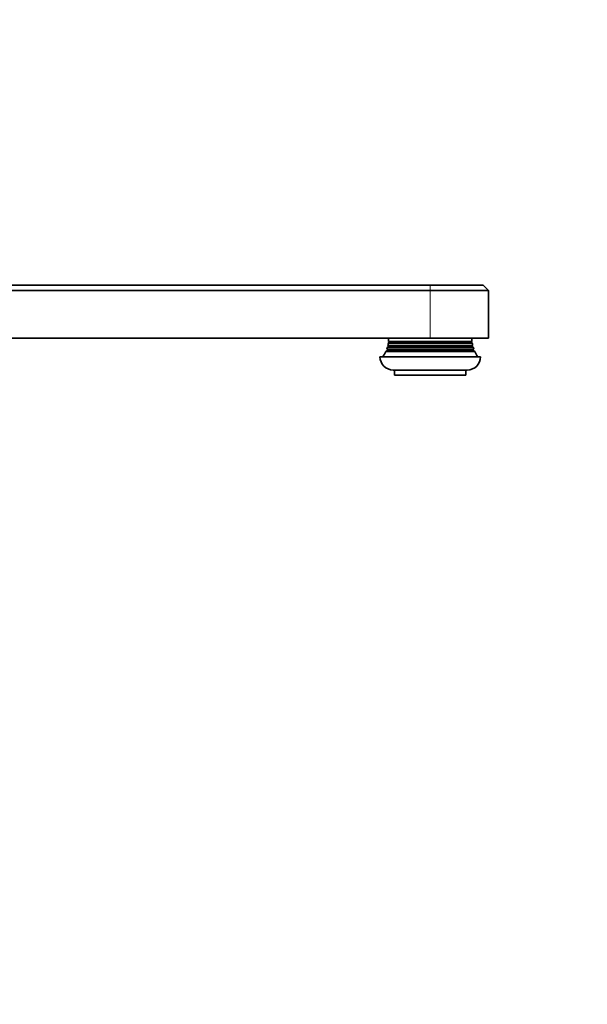
# Model space of a CAD drawing. Units: millimetres. Extents: x 0 to 1478, y 0 to 1758.
# Drawn here: x 1263 to 1478, y 1051 to 1423 of the extents above; entities that cross this region are included whole.
import ezdxf
from ezdxf import colors
from ezdxf.entities.mleader import LeaderData, LeaderLine
from ezdxf.math import Vec2, Vec3

# ---------------------------------------------------------------- set-up
doc = ezdxf.new("R2010")
doc.units = ezdxf.units.MM
doc.layers.add('DV5_Défaut', color=7, linetype='Continuous')
doc.layers.add('Défaut', color=7, linetype='Continuous')

# ---------------------------------------------------------------- blocks, each defined once
blk = doc.blocks.new('_DOT')
at = {"color": 0}
blk.add_line((0, 0), (-1, 0), dxfattribs=at)
at = {"color": 0, "const_width": 0.333}
blk.add_lwpolyline([(-0.1665, 0, 1), (0.1665, 0, 1)], format="xyb", close=True, dxfattribs=at)
blk = doc.blocks.new('SE4')
at = {"layer": 'DV5_Défaut', "color": 7, "linetype": 'Continuous', "lineweight": 35}
for p, q in [((1198.58, 1322.22), (1418.58, 1322.22)), ((1418.58, 1322.22), (1438.58, 1322.22)), ((1440.58, 1320.22), (1438.58, 1322.22)), ((1418.58, 1320.22), (1198.58, 1320.22)), ((1418.58, 1320.22), (1440.58, 1320.22)), ((1440.58, 1302.22), (1440.58, 1320.22)), ((1418.58, 1302.22), (1198.58, 1302.22)), ((1418.58, 1302.22), (1440.58, 1302.22)), ((1402.76, 1299.04), (1402.41, 1298.84)), ((1402.41, 1298.84), (1434.75, 1298.84)), ((1402.58, 1299.51), (1434.58, 1299.51)), ((1402.58, 1299.51), (1402.77, 1299.4)), ((1403.06, 1300.54), (1402.73, 1300.35)), ((1402.73, 1300.35), (1434.43, 1300.35)), ((1402.76, 1299.04), (1434.4, 1299.04)), ((1402.77, 1299.4), (1434.39, 1299.4)), ((1402.8, 1301.05), (1434.36, 1301.05)), ((1402.8, 1301.05), (1403.06, 1300.9)), ((1403.06, 1300.9), (1434.1, 1300.9)), ((1403.06, 1300.54), (1434.1, 1300.54)), ((1434.1, 1300.9), (1434.36, 1301.05)), ((1434.43, 1300.35), (1434.1, 1300.54)), ((1434.39, 1299.4), (1434.58, 1299.51)), ((1434.75, 1298.84), (1434.4, 1299.04)), ((1399.58, 1295.22), (1437.58, 1295.22)), ((1402.41, 1297.54), (1401.78, 1297.18)), ((1401.78, 1297.18), (1435.38, 1297.18)), ((1402.15, 1298.06), (1435.01, 1298.06)), ((1402.15, 1298.06), (1402.42, 1297.9)), ((1402.41, 1297.54), (1434.75, 1297.54)), ((1402.42, 1297.9), (1434.74, 1297.9)), ((1434.74, 1297.9), (1435.01, 1298.06)), ((1435.38, 1297.18), (1434.75, 1297.54)), ((1404.58, 1290.22), (1432.58, 1290.22)), ((1405.08, 1290.22), (1405.08, 1288.22)), ((1405.08, 1288.22), (1432.08, 1288.22)), ((1432.08, 1288.22), (1432.08, 1290.22))]:
    blk.add_line(p, q, dxfattribs=at)
at = {"layer": 'DV5_Défaut', "color": 7, "linetype": 'Continuous', "lineweight": 18}
for q in [(1418.58, 1322.22), (1418.58, 1302.22)]:
    blk.add_line((1418.58, 1320.22), q, dxfattribs=at)
at = {"layer": 'DV5_Défaut', "color": 7, "linetype": 'Continuous', "lineweight": 35}
for centre, radius, start, end in [((1391.84, 1301.87), 11, 355.714, 1.8083), ((1445.32, 1301.87), 11, 178.1917, 184.286), ((1391.84, 1301.87), 11, 339.6838, 343.9597), ((1391.84, 1301.87), 11, 347.5925, 352.0164), ((1402.68, 1299.22), 0.2, 292.7201, 61.8019), ((1402.98, 1300.72), 0.2, 294.564, 66.1628), ((1434.18, 1300.72), 0.2, 113.8372, 245.436), ((1434.48, 1299.22), 0.2, 118.1981, 247.2799), ((1445.32, 1301.87), 11, 187.9836, 192.4075), ((1445.32, 1301.87), 11, 196.0403, 200.3162), ((1404.58, 1295.22), 5, 180, 270), ((1391.84, 1301.87), 11, 322.785, 334.7089), ((1402.33, 1297.72), 0.2, 293.8502, 63.8246), ((1432.58, 1295.22), 5, 270, 0), ((1434.83, 1297.72), 0.2, 116.1754, 246.1498), ((1445.32, 1301.87), 11, 205.2911, 217.215)]:
    blk.add_arc(centre, radius, start, end, dxfattribs=at)

msp = doc.modelspace()

# ---------------------------------------------------------------- block references
at = {"layer": 'Défaut'}
msp.add_blockref('SE4', (0, 0), dxfattribs=at)

# ---------------------------------------------------------------- leaders
at = {"layer": 'Défaut', "color": 7, "linetype": 'Continuous', "lineweight": 18}
ml = msp.add_multileader_mtext('Standard', dxfattribs=at)
ml.set_content('{\\pxsm0.9;\\fSolid Edge ISO|b1||i0||c0|p34;\\W1.;01/03/2017\\P}', color=256)
ml.set_leader_properties()
ml.set_arrow_properties(name='DOT')
ml.build(insert=Vec2(0, 0))
ml.multileader.update_dxf_attribs({"leader_type": 0, "dogleg_length": 0, "arrow_head_size": 12})
ctx = ml.context
ctx.base_point, ctx.char_height, ctx.arrow_head_size, ctx.landing_gap_size = Vec3(1390.41, 1750.71), 12, 12, 4.2
notes = []
notes.append((ctx, [(0, (0, 0, 0), (0, 0), (1, 0), 1, [])]))
ctx.mtext.insert = Vec3(1392.41, 1756.83)
for ctx, leaders in notes:
    for number, flags, end, landing, length, lines in leaders:
        leader = LeaderData()
        leader.index, (leader.has_last_leader_line, leader.has_dogleg_vector, leader.attachment_direction) = number, flags
        leader.last_leader_point, leader.dogleg_vector, leader.dogleg_length = Vec3(end), Vec3(landing), length
        for number, points, colour, breaks in lines:
            line = LeaderLine()
            line.index, line.vertices, line.color, line.breaks = number, Vec3.list(points), colors.encode_raw_color(colour), breaks
            leader.lines.append(line)
        ctx.leaders.append(leader)

doc.saveas('drawing.dxf')
